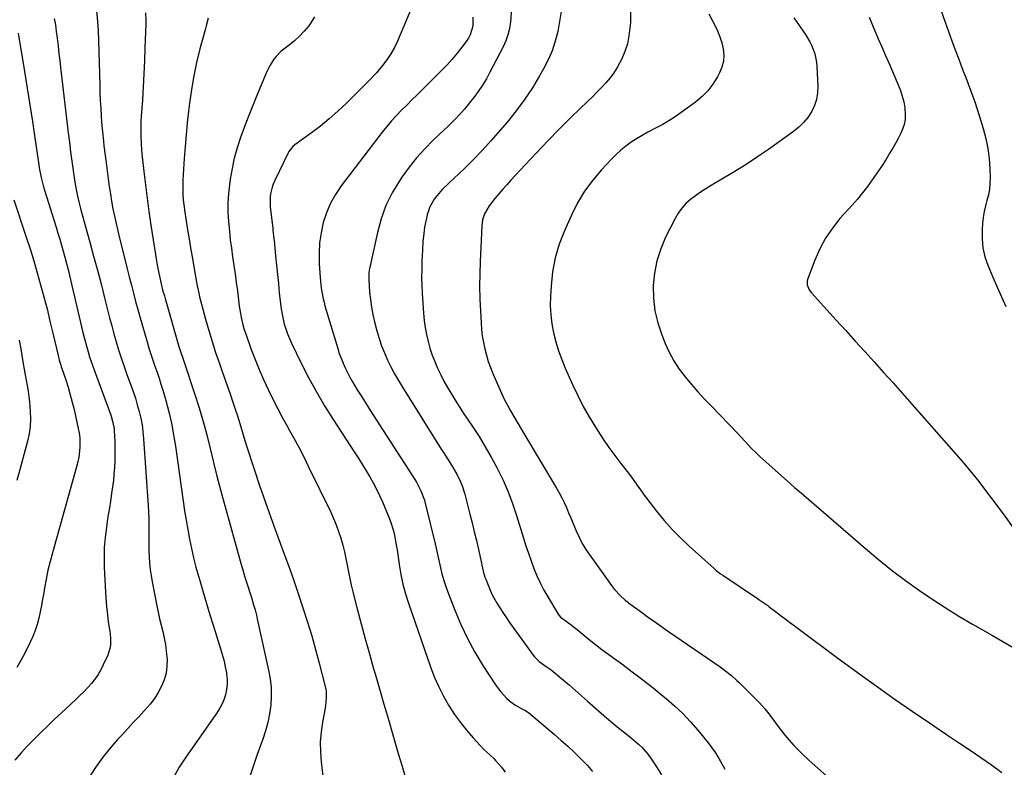
# Model space of a CAD drawing. Units: inches. Extents: x 1867905 to 1873294, y 389636 to 394999.
# Drawn here: x 1870811 to 1871312, y 390976 to 391356 of the extents above; entities that cross this region are included whole.
import ezdxf

# ---------------------------------------------------------------- set-up
doc = ezdxf.new("R2010")
doc.units = ezdxf.units.IN
doc.header["$MEASUREMENT"] = 0
doc.layers.add('7', color=7, linetype='Continuous')
doc.layers.add('8', color=7, linetype='Continuous')

msp = doc.modelspace()

# ---------------------------------------------------------------- linework, layer by layer
at = {"layer": '7', "color": 18}
for points in [[(1871010.47, 391361.9, 1766), (1871003.23, 391344.65, 1766), (1871001.66, 391341.36, 1766), (1870999.92, 391338.19, 1766), (1870997.88, 391335.19, 1766), (1870995.66, 391332.31, 1766), (1870992.54, 391328.61, 1766), (1870991.72, 391327.67, 1766), (1870989.18, 391324.96, 1766), (1870986.54, 391322.33, 1766), (1870985.66, 391321.46, 1766), (1870977.12, 391313.01, 1766), (1870972.91, 391309.03, 1766), (1870968.59, 391305.19, 1766), (1870964.1, 391301.55, 1766), (1870959.5, 391298.05, 1766), (1870951.2, 391292.03, 1766), (1870950.17, 391291.18, 1766), (1870948.1, 391288.57, 1766), (1870947.78, 391287.98, 1766), (1870940.81, 391273.65, 1766), (1870940.14, 391272.1, 1766), (1870939.56, 391270.52, 1766), (1870938.8, 391267.23, 1766), (1870938.61, 391265.55, 1766), (1870938.54, 391262.18, 1766), (1870938.65, 391260.49, 1766), (1870939.87, 391249.51, 1766), (1870939.95, 391248.76, 1766), (1870940.5, 391244.25, 1766), (1870940.57, 391243.5, 1766), (1870941.32, 391235.62, 1766), (1870941.78, 391230.93, 1766), (1870942.25, 391226.24, 1766), (1870942.74, 391221.56, 1766), (1870943.24, 391216.87, 1766), (1870943.85, 391211.3, 1766), (1870944.19, 391208.72, 1766), (1870944.62, 391206.14, 1766), (1870945.16, 391203.59, 1766), (1870945.78, 391201.05, 1766), (1870946.52, 391198.55, 1766), (1870947.37, 391196.09, 1766), (1870948.35, 391193.68, 1766), (1870949.44, 391191.3, 1766), (1870954.39, 391181.22, 1766), (1870958.14, 391173.9, 1766), (1870962.07, 391166.67, 1766), (1870966.26, 391159.6, 1766), (1870970.61, 391152.62, 1766), (1870981.65, 391135.63, 1766), (1870983.58, 391132.63, 1766), (1870985.48, 391129.61, 1766), (1870987.35, 391126.57, 1766), (1870989.2, 391123.52, 1766), (1870990.96, 391120.42, 1766), (1870992.63, 391117.28, 1766), (1870994.17, 391114.07, 1766), (1870995.62, 391110.81, 1766), (1870998.87, 391103.08, 1766), (1870999.75, 391100.8, 1766), (1871001.18, 391096.14, 1766), (1871001.73, 391093.76, 1766), (1871002.63, 391088.95, 1766), (1871003.02, 391086.53, 1766), (1871003.39, 391084.11, 1766), (1871004.12, 391078.96, 1766), (1871004.97, 391073.99, 1766), (1871006.02, 391069.07, 1766), (1871007.34, 391064.22, 1766), (1871008.85, 391059.41, 1766), (1871020.22, 391026.62, 1766), (1871022.11, 391021.69, 1766), (1871024.21, 391016.86, 1766), (1871026.62, 391012.17, 1766), (1871029.24, 391007.59, 1766), (1871029.49, 391007.19, 1766), (1871032.26, 391002.97, 1766), (1871035.19, 390998.87, 1766), (1871038.35, 390994.94, 1766), (1871041.66, 390991.13, 1766), (1871047.13, 390985.2, 1766), (1871048.57, 390983.75, 1766), (1871050.1, 390982.4, 1766), (1871052.35, 390980.32, 1766), (1871053.05, 390979.57, 1766), (1871056.03, 390976.2, 1766), (1871057.95, 390973.63, 1766)], [(1870850.31, 391359.7, 1774), (1870850.87, 391354.83, 1774), (1870851.22, 391349.94, 1774), (1870851.45, 391345.04, 1774), (1870852.02, 391322.36, 1774), (1870852.14, 391318.41, 1774), (1870852.3, 391314.46, 1774), (1870852.51, 391310.51, 1774), (1870852.75, 391306.57, 1774), (1870852.95, 391303.53, 1774), (1870853.34, 391298.69, 1774), (1870853.87, 391293.85, 1774), (1870854.17, 391291.44, 1774), (1870854.78, 391286.62, 1774), (1870855.09, 391284.2, 1774), (1870856.32, 391274.72, 1774), (1870856.85, 391270.94, 1774), (1870857.42, 391267.16, 1774), (1870858.06, 391263.39, 1774), (1870858.75, 391259.62, 1774), (1870859.5, 391255.87, 1774), (1870860.29, 391252.13, 1774), (1870861.15, 391248.41, 1774), (1870862.05, 391244.69, 1774), (1870864.9, 391233.32, 1774), (1870865.96, 391229.16, 1774), (1870867.01, 391225, 1774), (1870868.08, 391220.84, 1774), (1870869.16, 391216.69, 1774), (1870870.26, 391212.54, 1774), (1870871.38, 391208.4, 1774), (1870872.53, 391204.27, 1774), (1870873.7, 391200.14, 1774), (1870876.05, 391192, 1774), (1870876.98, 391188.9, 1774), (1870877.94, 391185.83, 1774), (1870878.98, 391182.77, 1774), (1870880.05, 391179.73, 1774), (1870881.12, 391176.68, 1774), (1870882.15, 391173.62, 1774), (1870883.12, 391170.54, 1774), (1870884.04, 391167.45, 1774), (1870885.53, 391162.23, 1774), (1870887.05, 391156.49, 1774), (1870888.4, 391150.72, 1774), (1870889.52, 391144.89, 1774), (1870890.47, 391139.03, 1774), (1870894.41, 391111.11, 1774), (1870895.13, 391106.3, 1774), (1870895.89, 391101.5, 1774), (1870896.73, 391096.72, 1774), (1870897.61, 391091.94, 1774), (1870898.6, 391087.18, 1774), (1870899.68, 391082.44, 1774), (1870900.88, 391077.74, 1774), (1870902.18, 391073.06, 1774), (1870902.83, 391070.83, 1774), (1870904.53, 391065.06, 1774), (1870906.26, 391059.29, 1774), (1870908.02, 391053.53, 1774), (1870909.81, 391047.78, 1774), (1870913.58, 391035.8, 1774), (1870914.42, 391032.9, 1774), (1870915.18, 391029.97, 1774), (1870915.81, 391027.02, 1774), (1870916.36, 391024.04, 1774), (1870916.47, 391023.34, 1774), (1870916.72, 391020.72, 1774), (1870916.74, 391018.1, 1774), (1870916.41, 391015.51, 1774), (1870915.85, 391012.93, 1774), (1870914.99, 391010.42, 1774), (1870913.98, 391007.98, 1774), (1870912.72, 391005.66, 1774), (1870911.32, 391003.41, 1774), (1870908.86, 390999.88, 1774), (1870906.1, 390995.93, 1774), (1870903.33, 390991.99, 1774), (1870900.55, 390988.05, 1774), (1870897.77, 390984.12, 1774), (1870895.71, 390981.22, 1774), (1870892.42, 390976.11, 1774), (1870889.44, 390970.84, 1774)], [(1870875.23, 391358.98, 1772), (1870875.37, 391355.24, 1772), (1870875.35, 391353.36, 1772), (1870874.99, 391341.24, 1772), (1870874.75, 391334.63, 1772), (1870874.47, 391328.03, 1772), (1870874.1, 391321.43, 1772), (1870873.69, 391314.83, 1772), (1870873.1, 391306.38, 1772), (1870872.97, 391304.01, 1772), (1870872.83, 391299.27, 1772), (1870872.83, 391296.9, 1772), (1870873, 391292.15, 1772), (1870873.18, 391289.79, 1772), (1870873.41, 391287.43, 1772), (1870874.4, 391278.51, 1772), (1870875.21, 391271.7, 1772), (1870876.07, 391264.9, 1772), (1870877.02, 391258.11, 1772), (1870878.02, 391251.33, 1772), (1870880.85, 391233.13, 1772), (1870881.17, 391231.18, 1772), (1870881.51, 391229.23, 1772), (1870882.3, 391225.36, 1772), (1870883.18, 391221.5, 1772), (1870884.15, 391217.79, 1772), (1870884.84, 391215.33, 1772), (1870885.19, 391214.1, 1772), (1870892.21, 391189.63, 1772), (1870893.14, 391186.67, 1772), (1870894.16, 391183.74, 1772), (1870894.5, 391182.76, 1772), (1870894.83, 391181.78, 1772), (1870900.28, 391165.35, 1772), (1870902.45, 391158.53, 1772), (1870904.49, 391151.68, 1772), (1870906.34, 391144.77, 1772), (1870908.07, 391137.82, 1772), (1870909.75, 391130.86, 1772), (1870911.49, 391123.92, 1772), (1870913.32, 391117, 1772), (1870915.21, 391110.09, 1772), (1870923.93, 391078.96, 1772), (1870924.53, 391076.86, 1772), (1870925.78, 391072.68, 1772), (1870927.08, 391068.51, 1772), (1870928.39, 391064.35, 1772), (1870929.05, 391062.27, 1772), (1870930.16, 391058.59, 1772), (1870930.9, 391055.95, 1772), (1870931.58, 391053.3, 1772), (1870932.21, 391050.64, 1772), (1870937.81, 391025.43, 1772), (1870938.57, 391021.03, 1772), (1870939.06, 391016.61, 1772), (1870939.12, 391012.17, 1772), (1870938.91, 391007.71, 1772), (1870938.3, 391003.28, 1772), (1870937.47, 390998.91, 1772), (1870936.29, 390994.61, 1772), (1870934.88, 390990.37, 1772), (1870933.86, 390987.67, 1772), (1870931.83, 390982.1, 1772), (1870929.89, 390976.5, 1772), (1870928.08, 390970.86, 1772)], [(1870961.04, 391356.92, 1768), (1870958.91, 391353.47, 1768), (1870958.15, 391352.47, 1768), (1870955.92, 391349.76, 1768), (1870953.54, 391347.18, 1768), (1870950.96, 391344.81, 1768), (1870948.24, 391342.58, 1768), (1870945.46, 391340.49, 1768), (1870944.08, 391339.35, 1768), (1870941.59, 391336.82, 1768), (1870940.47, 391335.43, 1768), (1870938.53, 391332.43, 1768), (1870936.96, 391329.22, 1768), (1870931.49, 391316.16, 1768), (1870929.42, 391311.09, 1768), (1870927.39, 391306.01, 1768), (1870925.45, 391300.89, 1768), (1870923.55, 391295.76, 1768), (1870921.86, 391290.57, 1768), (1870920.38, 391285.32, 1768), (1870919.22, 391280, 1768), (1870918.29, 391274.62, 1768), (1870917.88, 391271.8, 1768), (1870917.38, 391267.15, 1768), (1870917.1, 391262.51, 1768), (1870917.13, 391257.85, 1768), (1870917.38, 391253.18, 1768), (1870917.86, 391248.21, 1768), (1870918.34, 391243.87, 1768), (1870918.9, 391239.53, 1768), (1870919.51, 391235.19, 1768), (1870920.15, 391230.86, 1768), (1870920.77, 391226.53, 1768), (1870921.36, 391222.19, 1768), (1870921.93, 391217.85, 1768), (1870922.9, 391210.2, 1768), (1870923.49, 391206.34, 1768), (1870923.87, 391204.43, 1768), (1870924.77, 391200.63, 1768), (1870925.29, 391198.75, 1768), (1870926.51, 391195.04, 1768), (1870929, 391188.19, 1768), (1870930.95, 391183.04, 1768), (1870933.01, 391177.94, 1768), (1870935.21, 391172.9, 1768), (1870937.52, 391167.9, 1768), (1870939.96, 391162.95, 1768), (1870942.46, 391158.05, 1768), (1870945.05, 391153.19, 1768), (1870947.72, 391148.37, 1768), (1870947.76, 391148.29, 1768), (1870950.45, 391143.43, 1768), (1870953.08, 391138.53, 1768), (1870955.62, 391133.59, 1768), (1870958.11, 391128.62, 1768), (1870969.33, 391105.64, 1768), (1870970.81, 391102.4, 1768), (1870972.18, 391099.11, 1768), (1870973.38, 391095.75, 1768), (1870974.47, 391092.35, 1768), (1870975.45, 391088.8, 1768), (1870976.29, 391085.45, 1768), (1870977.02, 391082.07, 1768), (1870977.68, 391078.67, 1768), (1870978.32, 391075.27, 1768), (1870979.01, 391071.88, 1768), (1870979.77, 391068.51, 1768), (1870980.59, 391065.15, 1768), (1870982.79, 391056.53, 1768), (1870984.79, 391048.88, 1768), (1870986.84, 391041.24, 1768), (1870988.97, 391033.62, 1768), (1870991.16, 391026.02, 1768), (1870991.87, 391023.57, 1768), (1870994.14, 391015.84, 1768), (1870996.39, 391008.1, 1768), (1870998.65, 391000.37, 1768), (1871000.9, 390992.63, 1768), (1871001.92, 390989.09, 1768), (1871003.67, 390983.13, 1768), (1871005.44, 390977.17, 1768), (1871007.24, 390971.22, 1768)], [(1871041.5, 391356.89, 1764), (1871041.52, 391352.27, 1764), (1871040.21, 391347.83, 1764), (1871039.47, 391346.48, 1764), (1871038.62, 391345.18, 1764), (1871035.89, 391341.51, 1764), (1871033.53, 391338.47, 1764), (1871031.08, 391335.51, 1764), (1871028.49, 391332.66, 1764), (1871025.82, 391329.89, 1764), (1871015.92, 391320.07, 1764), (1871013.27, 391317.45, 1764), (1871010.63, 391314.83, 1764), (1871007.98, 391312.22, 1764), (1871005.33, 391309.61, 1764), (1871002.74, 391306.94, 1764), (1871000.23, 391304.21, 1764), (1870997.84, 391301.38, 1764), (1870995.52, 391298.47, 1764), (1870974.72, 391271.23, 1764), (1870971.78, 391266.87, 1764), (1870969.22, 391262.34, 1764), (1870967.21, 391257.53, 1764), (1870965.57, 391252.54, 1764), (1870964.47, 391247.38, 1764), (1870963.71, 391242.2, 1764), (1870963.45, 391236.96, 1764), (1870963.52, 391231.69, 1764), (1870963.96, 391224.68, 1764), (1870964.1, 391222.86, 1764), (1870964.52, 391219.25, 1764), (1870964.79, 391217.46, 1764), (1870965.51, 391213.89, 1764), (1870965.96, 391212.13, 1764), (1870966.44, 391210.38, 1764), (1870972.91, 391188.69, 1764), (1870973.72, 391186.17, 1764), (1870974.6, 391183.67, 1764), (1870975.59, 391181.22, 1764), (1870976.65, 391178.79, 1764), (1870977.81, 391176.41, 1764), (1870979.03, 391174.06, 1764), (1870980.34, 391171.75, 1764), (1870982.83, 391167.7, 1764), (1870984.81, 391164.57, 1764), (1870986.79, 391161.44, 1764), (1870988.79, 391158.32, 1764), (1870990.79, 391155.2, 1764), (1871012.02, 391122.22, 1764), (1871012.88, 391120.8, 1764), (1871015.19, 391116.4, 1764), (1871016.91, 391111.75, 1764), (1871017.34, 391110.15, 1764), (1871022.35, 391089.58, 1764), (1871023.08, 391086.54, 1764), (1871023.79, 391083.5, 1764), (1871024.47, 391080.45, 1764), (1871025.13, 391077.39, 1764), (1871025.85, 391074.36, 1764), (1871026.67, 391071.35, 1764), (1871027.62, 391068.38, 1764), (1871028.67, 391065.44, 1764), (1871032.33, 391055.86, 1764), (1871035.39, 391048.57, 1764), (1871038.76, 391041.43, 1764), (1871042.57, 391034.52, 1764), (1871046.69, 391027.76, 1764), (1871053.08, 391018.01, 1764), (1871055.55, 391014.62, 1764), (1871058.83, 391011.02, 1764), (1871060.12, 391009.83, 1764), (1871062.93, 391007.77, 1764), (1871067.18, 391005.47, 1764), (1871068.33, 391004.86, 1764), (1871069.42, 391004.16, 1764), (1871069.76, 391003.89, 1764), (1871083.05, 390992.69, 1764), (1871086.44, 390989.76, 1764), (1871089.77, 390986.77, 1764), (1871093.03, 390983.7, 1764), (1871096.24, 390980.57, 1764), (1871099.79, 390977.01, 1764), (1871102.32, 390974.04, 1764)], [(1871061.19, 391361.35, 1762), (1871060.6, 391354.45, 1762), (1871060.11, 391351.13, 1762), (1871059.38, 391347.89, 1762), (1871058.27, 391344.76, 1762), (1871056.9, 391341.7, 1762), (1871050.25, 391328.88, 1762), (1871048.4, 391325.54, 1762), (1871046.43, 391322.28, 1762), (1871044.29, 391319.13, 1762), (1871042.02, 391316.06, 1762), (1871040.37, 391313.94, 1762), (1871037.22, 391310.11, 1762), (1871035.58, 391308.26, 1762), (1871032.16, 391304.67, 1762), (1871028.64, 391301.18, 1762), (1871026.85, 391299.46, 1762), (1871021.45, 391294.37, 1762), (1871017.1, 391289.99, 1762), (1871012.96, 391285.43, 1762), (1871009.13, 391280.61, 1762), (1871005.51, 391275.61, 1762), (1871004.28, 391273.79, 1762), (1871000.59, 391267.58, 1762), (1870997.4, 391261.16, 1762), (1870994.97, 391254.41, 1762), (1870993.03, 391247.46, 1762), (1870989.03, 391229.03, 1762), (1870988.9, 391228.35, 1762), (1870988.72, 391226.98, 1762), (1870988.63, 391224.91, 1762), (1870988.65, 391224.21, 1762), (1870988.69, 391223.52, 1762), (1870989.11, 391217.25, 1762), (1870989.47, 391213.44, 1762), (1870989.98, 391209.65, 1762), (1870990.71, 391205.9, 1762), (1870991.58, 391202.17, 1762), (1870992.79, 391197.59, 1762), (1870993.9, 391193.81, 1762), (1870995.15, 391190.07, 1762), (1870996.6, 391186.41, 1762), (1870998.18, 391182.8, 1762), (1870999.93, 391179.27, 1762), (1871001.77, 391175.77, 1762), (1871003.72, 391172.35, 1762), (1871005.76, 391168.97, 1762), (1871025.48, 391137.62, 1762), (1871026.62, 391135.82, 1762), (1871028.94, 391132.23, 1762), (1871031.25, 391128.65, 1762), (1871033.37, 391124.95, 1762), (1871035.29, 391120.93, 1762), (1871036.11, 391118.9, 1762), (1871037.42, 391114.72, 1762), (1871040.04, 391104.57, 1762), (1871041.17, 391100.11, 1762), (1871042.27, 391095.64, 1762), (1871043.32, 391091.16, 1762), (1871044.35, 391086.68, 1762), (1871045.9, 391079.75, 1762), (1871046.13, 391078.73, 1762), (1871046.84, 391075.65, 1762), (1871047.71, 391072.62, 1762), (1871048.07, 391071.63, 1762), (1871049.25, 391068.56, 1762), (1871050.28, 391066.07, 1762), (1871051.4, 391063.63, 1762), (1871052.65, 391061.25, 1762), (1871054.06, 391058.81, 1762), (1871055.53, 391056.48, 1762), (1871057.03, 391054.17, 1762), (1871058.59, 391051.89, 1762), (1871060.19, 391049.64, 1762), (1871072.24, 391033.01, 1762), (1871072.91, 391032.15, 1762), (1871075.21, 391029.84, 1762), (1871078.75, 391027.27, 1762), (1871081.28, 391025.55, 1762), (1871083.33, 391023.92, 1762), (1871087.53, 391020.36, 1762), (1871090.62, 391017.72, 1762), (1871093.7, 391015.07, 1762), (1871096.76, 391012.4, 1762), (1871099.82, 391009.72, 1762), (1871109.47, 391001.22, 1762), (1871111.53, 390999.44, 1762), (1871113.61, 390997.68, 1762), (1871115.72, 390995.97, 1762), (1871117.85, 390994.28, 1762), (1871120.29, 390992.34, 1762), (1871122.1, 390990.88, 1762), (1871125.63, 390987.84, 1762), (1871127.3, 390986.24, 1762), (1871130.36, 390982.77, 1762), (1871131.74, 390980.91, 1762), (1871134.86, 390976.35, 1762), (1871137.43, 390972.28, 1762)], [(1871121.63, 391359.67, 1758), (1871121.55, 391354.17, 1758), (1871121.36, 391351.33, 1758), (1871120.85, 391347.28, 1758), (1871120.03, 391343.31, 1758), (1871118.76, 391339.46, 1758), (1871117.19, 391335.7, 1758), (1871114.89, 391331.31, 1758), (1871113.17, 391328.56, 1758), (1871111.22, 391325.98, 1758), (1871109.1, 391323.51, 1758), (1871106.85, 391321.13, 1758), (1871104.57, 391318.78, 1758), (1871102.26, 391316.46, 1758), (1871099.93, 391314.17, 1758), (1871091.5, 391305.99, 1758), (1871085.52, 391300.08, 1758), (1871079.61, 391294.11, 1758), (1871073.8, 391288.03, 1758), (1871068.06, 391281.89, 1758), (1871060.92, 391274.11, 1758), (1871058.82, 391271.79, 1758), (1871056.74, 391269.46, 1758), (1871054.7, 391267.09, 1758), (1871052.68, 391264.7, 1758), (1871049.76, 391261.08, 1758), (1871047.45, 391256.98, 1758), (1871046.5, 391253.99, 1758), (1871046.08, 391250.88, 1758), (1871045.25, 391232.84, 1758), (1871045.06, 391226.53, 1758), (1871044.99, 391220.21, 1758), (1871045.11, 391213.9, 1758), (1871045.37, 391207.59, 1758), (1871045.69, 391201.6, 1758), (1871045.96, 391198.29, 1758), (1871046.35, 391195.01, 1758), (1871046.91, 391191.75, 1758), (1871047.58, 391188.5, 1758), (1871048.43, 391185.3, 1758), (1871049.38, 391182.13, 1758), (1871050.49, 391179.01, 1758), (1871051.72, 391175.93, 1758), (1871054.69, 391168.96, 1758), (1871056.06, 391165.91, 1758), (1871057.51, 391162.9, 1758), (1871059.07, 391159.94, 1758), (1871060.7, 391157.02, 1758), (1871062.39, 391154.13, 1758), (1871064.08, 391151.25, 1758), (1871065.79, 391148.36, 1758), (1871067.5, 391145.49, 1758), (1871084, 391117.81, 1758), (1871085.38, 391115.39, 1758), (1871086.69, 391112.93, 1758), (1871087.9, 391110.43, 1758), (1871089.05, 391107.88, 1758), (1871090.14, 391105.31, 1758), (1871091.23, 391102.75, 1758), (1871092.32, 391100.18, 1758), (1871094.02, 391096.15, 1758), (1871095.51, 391092.92, 1758), (1871097.15, 391089.76, 1758), (1871098.99, 391086.71, 1758), (1871100.96, 391083.74, 1758), (1871111.97, 391068.33, 1758), (1871113.55, 391066.28, 1758), (1871116.54, 391063.06, 1758), (1871118.85, 391060.97, 1758), (1871120.07, 391060, 1758), (1871120.69, 391059.54, 1758), (1871126.57, 391055.26, 1758), (1871130.15, 391052.68, 1758), (1871133.75, 391050.11, 1758), (1871137.36, 391047.57, 1758), (1871140.99, 391045.06, 1758), (1871167.16, 391027.05, 1758), (1871170.12, 391024.9, 1758), (1871172.96, 391022.62, 1758), (1871175.7, 391020.2, 1758), (1871177.03, 391018.95, 1758), (1871178.34, 391017.68, 1758), (1871187.21, 391008.84, 1758), (1871189.94, 391005.76, 1758), (1871191.21, 391004.13, 1758), (1871191.83, 391003.31, 1758), (1871192.45, 391002.49, 1758), (1871197.72, 390995.44, 1758), (1871201.1, 390991.21, 1758), (1871204.64, 390987.12, 1758), (1871208.43, 390983.26, 1758), (1871212.38, 390979.56, 1758), (1871238.57, 390956.45, 1758)], [(1871161.33, 391358.43, 1756), (1871163.4, 391354.63, 1756), (1871164.44, 391352.73, 1756), (1871165.86, 391349.83, 1756), (1871167.08, 391346.87, 1756), (1871168, 391343.8, 1756), (1871168.72, 391340.66, 1756), (1871168.96, 391337.51, 1756), (1871168.79, 391334.43, 1756), (1871168.02, 391331.45, 1756), (1871166.83, 391328.52, 1756), (1871165.79, 391326.55, 1756), (1871163.52, 391322.89, 1756), (1871160.96, 391319.49, 1756), (1871157.96, 391316.47, 1756), (1871154.66, 391313.7, 1756), (1871147.44, 391308.44, 1756), (1871144.27, 391306.25, 1756), (1871141.03, 391304.17, 1756), (1871137.7, 391302.25, 1756), (1871134.3, 391300.43, 1756), (1871130.38, 391298.39, 1756), (1871127.51, 391296.78, 1756), (1871124.7, 391295.07, 1756), (1871121.94, 391293.29, 1756), (1871119.28, 391291.37, 1756), (1871116.71, 391289.34, 1756), (1871114.3, 391287.13, 1756), (1871111.98, 391284.81, 1756), (1871106.9, 391279.37, 1756), (1871102.41, 391274.04, 1756), (1871098.3, 391268.47, 1756), (1871094.76, 391262.51, 1756), (1871091.6, 391256.3, 1756), (1871088.04, 391248.34, 1756), (1871085.45, 391241.57, 1756), (1871083.36, 391234.67, 1756), (1871082.04, 391227.58, 1756), (1871081.24, 391220.37, 1756), (1871080.95, 391215.2, 1756), (1871080.89, 391210.5, 1756), (1871081.09, 391205.82, 1756), (1871081.69, 391201.17, 1756), (1871082.55, 391196.55, 1756), (1871083.75, 391191.98, 1756), (1871085.11, 391187.47, 1756), (1871086.73, 391183.05, 1756), (1871088.51, 391178.68, 1756), (1871092.17, 391170.38, 1756), (1871094.79, 391164.79, 1756), (1871097.58, 391159.3, 1756), (1871100.61, 391153.94, 1756), (1871103.82, 391148.66, 1756), (1871104.99, 391146.83, 1756), (1871107.79, 391142.59, 1756), (1871110.68, 391138.4, 1756), (1871113.68, 391134.3, 1756), (1871116.77, 391130.26, 1756), (1871120.64, 391125.34, 1756), (1871123.01, 391122.21, 1756), (1871125.24, 391118.99, 1756), (1871126.35, 391117.37, 1756), (1871128.64, 391114.18, 1756), (1871129.83, 391112.62, 1756), (1871134.89, 391106.09, 1756), (1871138.75, 391101.39, 1756), (1871142.76, 391096.83, 1756), (1871147.02, 391092.5, 1756), (1871151.43, 391088.31, 1756), (1871164.08, 391076.94, 1756), (1871165.13, 391076.03, 1756), (1871167.35, 391074.35, 1756), (1871168.5, 391073.56, 1756), (1871186.1, 391061.82, 1756), (1871186.86, 391061.31, 1756), (1871189.86, 391059.21, 1756), (1871191.34, 391058.14, 1756), (1871192.07, 391057.59, 1756), (1871195.33, 391055.13, 1756), (1871197.7, 391053.35, 1756), (1871200.06, 391051.57, 1756), (1871202.43, 391049.8, 1756), (1871204.79, 391048.03, 1756), (1871213.48, 391041.52, 1756), (1871220.2, 391036.51, 1756), (1871226.94, 391031.53, 1756), (1871233.72, 391026.6, 1756), (1871240.52, 391021.69, 1756), (1871247.55, 391016.64, 1756), (1871256.13, 391010.57, 1756), (1871264.75, 391004.56, 1756), (1871273.44, 390998.65, 1756), (1871282.18, 390992.81, 1756), (1871288.82, 390988.42, 1756), (1871294.24, 390984.78, 1756), (1871299.62, 390981.08, 1756), (1871304.94, 390977.29, 1756), (1871310.21, 390973.43, 1756)], [(1871242.83, 391356.77, 1752), (1871245.75, 391349.92, 1752), (1871247.49, 391345.84, 1752), (1871249.24, 391341.77, 1752), (1871251, 391337.7, 1752), (1871252.77, 391333.64, 1752), (1871257.66, 391322.47, 1752), (1871258.76, 391319.64, 1752), (1871259.7, 391316.75, 1752), (1871260.4, 391313.8, 1752), (1871260.94, 391310.81, 1752), (1871261.2, 391307.34, 1752), (1871261.08, 391304.83, 1752), (1871260.57, 391302.37, 1752), (1871259.79, 391299.94, 1752), (1871258.75, 391297.57, 1752), (1871257.64, 391295.23, 1752), (1871256.42, 391292.95, 1752), (1871255.12, 391290.71, 1752), (1871253.43, 391287.93, 1752), (1871251.26, 391284.44, 1752), (1871249.04, 391280.99, 1752), (1871246.74, 391277.58, 1752), (1871244.4, 391274.2, 1752), (1871241.97, 391270.88, 1752), (1871239.47, 391267.63, 1752), (1871236.85, 391264.47, 1752), (1871234.16, 391261.37, 1752), (1871228.03, 391254.55, 1752), (1871224.15, 391249.71, 1752), (1871220.67, 391244.64, 1752), (1871217.77, 391239.22, 1752), (1871215.26, 391233.55, 1752), (1871211.52, 391223.65, 1752), (1871211.29, 391222.75, 1752), (1871211.3, 391220.96, 1752), (1871212.38, 391218.38, 1752), (1871213.52, 391216.87, 1752), (1871226.15, 391203.04, 1752), (1871230.98, 391197.75, 1752), (1871235.8, 391192.45, 1752), (1871240.61, 391187.14, 1752), (1871245.42, 391181.82, 1752), (1871250.21, 391176.5, 1752), (1871254.99, 391171.16, 1752), (1871259.75, 391165.81, 1752), (1871264.51, 391160.45, 1752), (1871283.4, 391139.11, 1752), (1871290.71, 391130.59, 1752), (1871297.85, 391121.93, 1752), (1871304.72, 391113.06, 1752), (1871311.41, 391104.05, 1752), (1871323.17, 391087.7, 1752)], [(1870828.94, 391356.17, 1776), (1870829.5, 391352.84, 1776), (1870829.97, 391349.51, 1776), (1870830.39, 391346.16, 1776), (1870830.86, 391342.04, 1776), (1870831.27, 391338.43, 1776), (1870831.69, 391334.82, 1776), (1870832.12, 391331.22, 1776), (1870836.04, 391298.07, 1776), (1870836.63, 391293.29, 1776), (1870837.23, 391288.52, 1776), (1870837.87, 391283.75, 1776), (1870838.54, 391278.98, 1776), (1870839.39, 391273.02, 1776), (1870839.67, 391271.24, 1776), (1870840.32, 391267.71, 1776), (1870840.7, 391265.95, 1776), (1870841.54, 391262.46, 1776), (1870842.46, 391258.98, 1776), (1870847.01, 391242.57, 1776), (1870848.93, 391235.52, 1776), (1870850.83, 391228.46, 1776), (1870852.67, 391221.39, 1776), (1870854.48, 391214.31, 1776), (1870855.99, 391208.32, 1776), (1870857.04, 391204.23, 1776), (1870858.12, 391200.15, 1776), (1870859.25, 391196.09, 1776), (1870860.4, 391192.03, 1776), (1870861.62, 391187.99, 1776), (1870862.9, 391183.97, 1776), (1870864.25, 391179.98, 1776), (1870865.67, 391176.01, 1776), (1870867.84, 391170.1, 1776), (1870869, 391166.79, 1776), (1870870.1, 391163.45, 1776), (1870871.11, 391160.09, 1776), (1870872.05, 391156.7, 1776), (1870872.84, 391153.29, 1776), (1870873.5, 391149.85, 1776), (1870873.97, 391146.38, 1776), (1870874.31, 391142.89, 1776), (1870876.63, 391108.92, 1776), (1870876.81, 391105.65, 1776), (1870876.93, 391102.37, 1776), (1870876.97, 391099.1, 1776), (1870876.94, 391095.64, 1776), (1870876.91, 391092.45, 1776), (1870876.91, 391089.26, 1776), (1870876.98, 391086.08, 1776), (1870877.1, 391082.89, 1776), (1870877.31, 391079.72, 1776), (1870877.62, 391076.55, 1776), (1870878.07, 391073.4, 1776), (1870878.61, 391070.26, 1776), (1870880.99, 391058.06, 1776), (1870881.67, 391054.78, 1776), (1870882.39, 391051.49, 1776), (1870883.17, 391048.23, 1776), (1870883.99, 391044.97, 1776), (1870884.74, 391041.71, 1776), (1870885.38, 391038.42, 1776), (1870885.82, 391035.11, 1776), (1870886.2, 391030.94, 1776), (1870886.15, 391027.38, 1776), (1870885.73, 391023.89, 1776), (1870884.76, 391020.51, 1776), (1870883.43, 391017.21, 1776), (1870881.67, 391014.05, 1776), (1870879.75, 391011.01, 1776), (1870877.58, 391008.15, 1776), (1870874.63, 391004.75, 1776), (1870871.85, 391001.76, 1776), (1870869.08, 390998.77, 1776), (1870866.31, 390995.78, 1776), (1870863.54, 390992.79, 1776), (1870861.12, 390990.19, 1776), (1870857.28, 390985.8, 1776), (1870853.6, 390981.27, 1776), (1870850.19, 390976.54, 1776), (1870846.96, 390971.68, 1776)], [(1871204.57, 391356.41, 1754), (1871210.46, 391347.98, 1754), (1871212.75, 391344.26, 1754), (1871213.7, 391342.29, 1754), (1871215.24, 391338.21, 1754), (1871216.13, 391333.96, 1754), (1871216.34, 391331.79, 1754), (1871216.81, 391321.81, 1754), (1871216.67, 391318.4, 1754), (1871216.16, 391315.08, 1754), (1871215.08, 391311.91, 1754), (1871213.62, 391308.83, 1754), (1871211.69, 391305.97, 1754), (1871209.54, 391303.31, 1754), (1871207.08, 391300.94, 1754), (1871204.41, 391298.76, 1754), (1871191.73, 391289.73, 1754), (1871186.13, 391285.86, 1754), (1871180.46, 391282.1, 1754), (1871174.68, 391278.51, 1754), (1871168.83, 391275.02, 1754), (1871162.52, 391271.4, 1754), (1871159.81, 391269.75, 1754), (1871157.15, 391268.03, 1754), (1871154.58, 391266.19, 1754), (1871152.05, 391264.27, 1754), (1871149.73, 391262.16, 1754), (1871147.62, 391259.88, 1754), (1871145.82, 391257.35, 1754), (1871144.24, 391254.64, 1754), (1871139.48, 391245.15, 1754), (1871136.98, 391239.24, 1754), (1871135.01, 391233.21, 1754), (1871133.83, 391226.96, 1754), (1871133.18, 391220.59, 1754), (1871133.34, 391214.17, 1754), (1871134.02, 391207.85, 1754), (1871135.49, 391201.66, 1754), (1871137.48, 391195.56, 1754), (1871139.19, 391191.26, 1754), (1871141.25, 391186.72, 1754), (1871143.58, 391182.35, 1754), (1871146.31, 391178.21, 1754), (1871149.32, 391174.23, 1754), (1871152.57, 391170.42, 1754), (1871155.88, 391166.66, 1754), (1871159.27, 391162.96, 1754), (1871162.71, 391159.32, 1754), (1871176.08, 391145.5, 1754), (1871177.47, 391144.04, 1754), (1871180.21, 391141.09, 1754), (1871182.92, 391138.12, 1754), (1871185.77, 391135.28, 1754), (1871187.25, 391133.92, 1754), (1871202.84, 391119.99, 1754), (1871204.95, 391118.16, 1754), (1871208.49, 391115.15, 1754), (1871242.19, 391086.06, 1754), (1871248.43, 391080.84, 1754), (1871254.78, 391075.76, 1754), (1871261.28, 391070.88, 1754), (1871267.89, 391066.13, 1754), (1871274.63, 391061.57, 1754), (1871281.45, 391057.13, 1754), (1871288.39, 391052.87, 1754), (1871295.39, 391048.73, 1754), (1871305.48, 391042.95, 1754), (1871310.71, 391039.96, 1754), (1871315.95, 391036.96, 1754)], [(1870810.6, 391348.73, 1778), (1870813.82, 391329.18, 1778), (1870815.19, 391320.77, 1778), (1870816.52, 391312.36, 1778), (1870817.81, 391303.94, 1778), (1870819.07, 391295.51, 1778), (1870821.08, 391281.9, 1778), (1870821.33, 391280.28, 1778), (1870822.27, 391275.44, 1778), (1870823.49, 391270.67, 1778), (1870823.96, 391269.09, 1778), (1870829.84, 391250.27, 1778), (1870830.78, 391247.22, 1778), (1870831.7, 391244.16, 1778), (1870832.59, 391241.1, 1778), (1870833.47, 391238.03, 1778), (1870834.32, 391234.96, 1778), (1870835.14, 391231.87, 1778), (1870835.92, 391228.78, 1778), (1870836.67, 391225.68, 1778), (1870843.5, 391196.79, 1778), (1870844.11, 391194.31, 1778), (1870844.74, 391191.84, 1778), (1870845.41, 391189.39, 1778), (1870846.11, 391186.94, 1778), (1870846.85, 391184.5, 1778), (1870847.63, 391182.07, 1778), (1870848.45, 391179.66, 1778), (1870849.31, 391177.26, 1778), (1870857.41, 391155.32, 1778), (1870857.77, 391154.29, 1778), (1870858.71, 391151.15, 1778), (1870859.27, 391147.93, 1778), (1870859.36, 391146.84, 1778), (1870859.62, 391141.48, 1778), (1870859.73, 391138.17, 1778), (1870859.76, 391134.86, 1778), (1870859.68, 391131.55, 1778), (1870859.51, 391128.25, 1778), (1870859.25, 391124.94, 1778), (1870858.93, 391121.65, 1778), (1870858.52, 391118.36, 1778), (1870858.05, 391115.09, 1778), (1870857.46, 391111.24, 1778), (1870856.92, 391107.77, 1778), (1870856.38, 391104.3, 1778), (1870855.85, 391100.84, 1778), (1870855.38, 391097.75, 1778), (1870854.77, 391092.73, 1778), (1870854.35, 391087.71, 1778), (1870854.24, 391082.66, 1778), (1870854.32, 391077.61, 1778), (1870854.92, 391064.92, 1778), (1870855.06, 391062.45, 1778), (1870855.47, 391057.52, 1778), (1870855.74, 391055.07, 1778), (1870856.13, 391051.83, 1778), (1870856.36, 391050.16, 1778), (1870856.86, 391046.83, 1778), (1870857.1, 391045.16, 1778), (1870857.41, 391041.81, 1778), (1870857.41, 391038.12, 1778), (1870857.17, 391036.38, 1778), (1870856.07, 391033.02, 1778), (1870853.84, 391028.16, 1778), (1870852.56, 391025.64, 1778), (1870851.14, 391023.21, 1778), (1870849.53, 391020.9, 1778), (1870847.79, 391018.68, 1778), (1870845.91, 391016.56, 1778), (1870843.98, 391014.48, 1778), (1870841.98, 391012.48, 1778), (1870839.93, 391010.52, 1778), (1870832.62, 391003.78, 1778), (1870829.09, 391000.49, 1778), (1870825.58, 390997.18, 1778), (1870822.1, 390993.83, 1778), (1870818.65, 390990.46, 1778), (1870815.29, 390987, 1778), (1870812.05, 390983.44, 1778), (1870808.97, 390979.74, 1778)], [(1870811.09, 391192.93, 1782), (1870811.9, 391188.54, 1782), (1870812.65, 391184.15, 1782), (1870813.17, 391180.9, 1782), (1870813.62, 391178.12, 1782), (1870814.1, 391175.34, 1782), (1870814.61, 391172.56, 1782), (1870815.14, 391169.79, 1782), (1870815.63, 391167.02, 1782), (1870816.05, 391164.23, 1782), (1870816.36, 391161.43, 1782), (1870816.74, 391156.66, 1782), (1870816.81, 391152.88, 1782), (1870816.64, 391149.12, 1782), (1870816.1, 391145.4, 1782), (1870815.32, 391141.7, 1782), (1870811.67, 391127.78, 1782), (1870809.94, 391121.72, 1782)]]:
    msp.add_polyline3d(points, dxfattribs=at)
at = {"layer": '8', "color": 18}
for points in [[(1871272.75, 391378.84, 1750), (1871281.47, 391354.23, 1750), (1871283.14, 391349.53, 1750), (1871284.85, 391344.85, 1750), (1871286.58, 391340.18, 1750), (1871288.34, 391335.52, 1750), (1871289.45, 391332.6, 1750), (1871290.67, 391329.41, 1750), (1871291.88, 391326.21, 1750), (1871293.1, 391323.01, 1750), (1871294.31, 391319.81, 1750), (1871295.5, 391316.6, 1750), (1871296.64, 391313.38, 1750), (1871297.72, 391310.14, 1750), (1871298.77, 391306.88, 1750), (1871300.82, 391300.26, 1750), (1871302.15, 391295.25, 1750), (1871303.2, 391290.2, 1750), (1871303.83, 391285.07, 1750), (1871304.18, 391279.9, 1750), (1871304.3, 391275.41, 1750), (1871304.23, 391272.47, 1750), (1871303.97, 391269.56, 1750), (1871303.43, 391266.68, 1750), (1871302.69, 391263.83, 1750), (1871301.91, 391260.99, 1750), (1871301.26, 391258.11, 1750), (1871300.81, 391255.2, 1750), (1871300.48, 391252.27, 1750), (1871300.22, 391248.84, 1750), (1871300.19, 391244.23, 1750), (1871300.6, 391239.68, 1750), (1871301.64, 391235.24, 1750), (1871303.12, 391230.87, 1750), (1871305.65, 391224.81, 1750), (1871307.8, 391219.84, 1750), (1871310.02, 391214.91, 1750), (1871312.36, 391210.04, 1750)], [(1871086.45, 391359.69, 1760), (1871085.64, 391354.63, 1760), (1871084.66, 391349.58, 1760), (1871083.35, 391344.64, 1760), (1871081.76, 391339.8, 1760), (1871079.74, 391335.13, 1760), (1871077.43, 391330.56, 1760), (1871075.46, 391327.06, 1760), (1871071.77, 391320.94, 1760), (1871067.85, 391315, 1760), (1871063.58, 391309.3, 1760), (1871059.07, 391303.77, 1760), (1871050.6, 391293.99, 1760), (1871048.06, 391291.13, 1760), (1871045.47, 391288.31, 1760), (1871042.82, 391285.55, 1760), (1871040.11, 391282.83, 1760), (1871037.12, 391279.92, 1760), (1871034.6, 391277.51, 1760), (1871032.07, 391275.12, 1760), (1871029.52, 391272.75, 1760), (1871026.07, 391269.47, 1760), (1871023.2, 391266.17, 1760), (1871021.89, 391264.41, 1760), (1871019.76, 391260.62, 1760), (1871018.36, 391256.51, 1760), (1871017.96, 391254.86, 1760), (1871017.01, 391250.2, 1760), (1871016.41, 391245.48, 1760), (1871016.21, 391243.1, 1760), (1871015.89, 391238.34, 1760), (1871015.78, 391235.96, 1760), (1871015.65, 391232.72, 1760), (1871015.55, 391228.72, 1760), (1871015.53, 391224.72, 1760), (1871015.64, 391220.72, 1760), (1871015.84, 391216.72, 1760), (1871016.5, 391206.53, 1760), (1871016.84, 391202.93, 1760), (1871017.31, 391199.35, 1760), (1871017.98, 391195.8, 1760), (1871018.78, 391192.27, 1760), (1871019.77, 391188.79, 1760), (1871020.89, 391185.35, 1760), (1871022.19, 391181.98, 1760), (1871023.62, 391178.65, 1760), (1871025.21, 391175.35, 1760), (1871026.86, 391172.12, 1760), (1871028.63, 391168.94, 1760), (1871030.47, 391165.81, 1760), (1871032.61, 391162.36, 1760), (1871034.63, 391159.17, 1760), (1871036.7, 391156.01, 1760), (1871038.79, 391152.87, 1760), (1871041.37, 391149.06, 1760), (1871044.68, 391143.97, 1760), (1871047.88, 391138.81, 1760), (1871050.89, 391133.55, 1760), (1871053.78, 391128.21, 1760), (1871054.11, 391127.59, 1760), (1871056.91, 391121.82, 1760), (1871059.49, 391115.96, 1760), (1871061.75, 391109.96, 1760), (1871063.78, 391103.88, 1760), (1871067.26, 391092.45, 1760), (1871068.48, 391088.58, 1760), (1871069.75, 391084.72, 1760), (1871071.09, 391080.89, 1760), (1871072.48, 391077.08, 1760), (1871074, 391073.32, 1760), (1871075.67, 391069.64, 1760), (1871077.55, 391066.06, 1760), (1871079.56, 391062.54, 1760), (1871084.9, 391053.82, 1760), (1871086.14, 391052.34, 1760), (1871086.73, 391051.84, 1760), (1871087.04, 391051.61, 1760), (1871091.49, 391048.36, 1760), (1871092.53, 391047.59, 1760), (1871094.58, 391045.99, 1760), (1871097.57, 391043.5, 1760), (1871099.56, 391041.84, 1760), (1871100.7, 391040.89, 1760), (1871103.86, 391038.34, 1760), (1871107.11, 391035.89, 1760), (1871117.2, 391028.55, 1760), (1871122.55, 391024.59, 1760), (1871127.85, 391020.56, 1760), (1871133.07, 391016.43, 1760), (1871138.25, 391012.25, 1760), (1871139.68, 391011.06, 1760), (1871143.99, 391007.3, 1760), (1871148.14, 391003.38, 1760), (1871152.05, 390999.23, 1760), (1871155.81, 390994.93, 1760), (1871161.13, 390988.46, 1760), (1871163.01, 390986.02, 1760), (1871164.72, 390983.45, 1760), (1871167.09, 390979.46, 1760), (1871169.5, 390975.12, 1760)], [(1870907.06, 391356.27, 1770), (1870906.06, 391352.34, 1770), (1870905.54, 391350.38, 1770), (1870902.93, 391340.71, 1770), (1870901.25, 391333.89, 1770), (1870899.76, 391327.04, 1770), (1870898.58, 391320.12, 1770), (1870897.6, 391313.16, 1770), (1870897.12, 391309.16, 1770), (1870896.46, 391303.15, 1770), (1870895.86, 391297.13, 1770), (1870895.38, 391291.11, 1770), (1870894.95, 391285.08, 1770), (1870894.3, 391274.29, 1770), (1870894.21, 391272.35, 1770), (1870894.2, 391268.46, 1770), (1870894.28, 391266.52, 1770), (1870894.6, 391262.64, 1770), (1870894.83, 391260.71, 1770), (1870895.11, 391258.78, 1770), (1870895.93, 391253.5, 1770), (1870896.66, 391248.93, 1770), (1870897.4, 391244.37, 1770), (1870898.16, 391239.81, 1770), (1870898.93, 391235.25, 1770), (1870900.48, 391226.14, 1770), (1870901.16, 391222.36, 1770), (1870901.51, 391220.48, 1770), (1870902.28, 391216.72, 1770), (1870902.7, 391214.84, 1770), (1870903.65, 391211.13, 1770), (1870905.75, 391203.49, 1770), (1870907.36, 391197.84, 1770), (1870909.06, 391192.21, 1770), (1870910.89, 391186.63, 1770), (1870912.8, 391181.07, 1770), (1870913.74, 391178.43, 1770), (1870915.24, 391174.17, 1770), (1870916.73, 391169.92, 1770), (1870918.19, 391165.65, 1770), (1870919.64, 391161.38, 1770), (1870921.01, 391157.32, 1770), (1870921.75, 391155.07, 1770), (1870923.16, 391150.54, 1770), (1870924.49, 391145.99, 1770), (1870925.17, 391143.72, 1770), (1870926.6, 391139.2, 1770), (1870930.49, 391127.35, 1770), (1870933.22, 391119.19, 1770), (1870936.02, 391111.05, 1770), (1870938.9, 391102.94, 1770), (1870941.85, 391094.86, 1770), (1870945.59, 391084.77, 1770), (1870947.41, 391079.81, 1770), (1870949.18, 391074.84, 1770), (1870950.91, 391069.86, 1770), (1870952.6, 391064.86, 1770), (1870955.35, 391056.58, 1770), (1870957.56, 391049.71, 1770), (1870959.68, 391042.81, 1770), (1870961.66, 391035.87, 1770), (1870963.54, 391028.91, 1770), (1870966.44, 391017.78, 1770), (1870966.97, 391014.91, 1770), (1870967.09, 391012, 1770), (1870966.9, 391009.07, 1770), (1870966.71, 391007.62, 1770), (1870966.48, 391006.17, 1770), (1870965.16, 390999.02, 1770), (1870964.47, 390993.99, 1770), (1870964.07, 390988.95, 1770), (1870964.13, 390983.9, 1770), (1870964.48, 390978.84, 1770), (1870966.79, 390958.58, 1770)], [(1870808.39, 391264.1, 1780), (1870814.68, 391245.2, 1780), (1870816.63, 391239.17, 1780), (1870818.52, 391233.13, 1780), (1870820.3, 391227.05, 1780), (1870822.01, 391220.95, 1780), (1870823.65, 391214.83, 1780), (1870825.23, 391208.7, 1780), (1870826.75, 391202.55, 1780), (1870828.22, 391196.39, 1780), (1870830.85, 391185.17, 1780), (1870831.49, 391182.65, 1780), (1870832.24, 391180.15, 1780), (1870832.5, 391179.33, 1780), (1870832.77, 391178.5, 1780), (1870834.72, 391172.71, 1780), (1870835.91, 391168.98, 1780), (1870837.03, 391165.22, 1780), (1870838.03, 391161.43, 1780), (1870838.95, 391157.62, 1780), (1870841.1, 391148.1, 1780), (1870841.54, 391145.68, 1780), (1870841.84, 391143.25, 1780), (1870841.89, 391138.35, 1780), (1870841.34, 391133.46, 1780), (1870840.85, 391131.06, 1780), (1870840.26, 391128.67, 1780), (1870827.94, 391084.88, 1780), (1870826.78, 391080.49, 1780), (1870825.72, 391076.09, 1780), (1870824.79, 391071.64, 1780), (1870823.97, 391067.18, 1780), (1870823.55, 391064.7, 1780), (1870822.98, 391061.46, 1780), (1870822.38, 391058.24, 1780), (1870821.74, 391055.02, 1780), (1870821.07, 391051.81, 1780), (1870820.26, 391048.64, 1780), (1870819.3, 391045.53, 1780), (1870818.1, 391042.5, 1780), (1870816.74, 391039.53, 1780), (1870813.96, 391034, 1780), (1870811.97, 391030.31, 1780), (1870809.84, 391026.7, 1780)]]:
    msp.add_polyline3d(points, dxfattribs=at)

doc.saveas('drawing.dxf')
